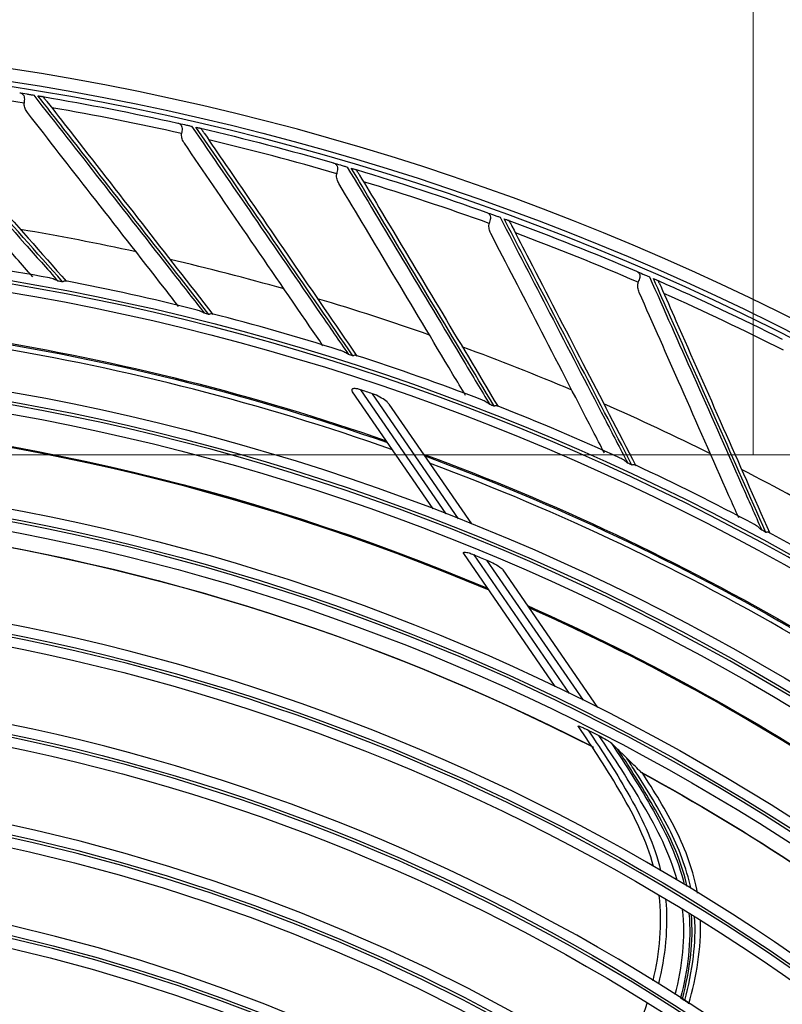
# Model space of a CAD drawing. Units: inches. Extents: x 25189 to 257866, y -13999 to -3659.
# Drawn here: x 27456 to 27535, y -10333 to -10231 of the extents above; entities that cross this region are included whole.
import ezdxf

# ---------------------------------------------------------------- set-up
doc = ezdxf.new("R2010")
doc.units = ezdxf.units.IN
doc.header["$MEASUREMENT"] = 0
doc.linetypes.add('1', pattern=[0.375, 0.25, -0.125])
doc.linetypes.add('CENTER', pattern=[2, 1.25, -0.25, 0.25, -0.25])
doc.layers.add('03-CK-FS-AXE', color=8, linetype='CENTER', lineweight=5)
for name, color, linetype in [('Arch', 8, 'Continuous'), ('ARCH-SECTION', 7, 'Continuous'), ('L1', 1, 'Continuous')]:
    doc.layers.add(name, color=color, linetype=linetype)
doc.styles.add('Romans 1', font='romans.shx', dxfattribs={"width": 0.8})
doc.styles.get("Standard").update_dxf_attribs({"font": 'arial.ttf'})
doc.dimstyles.new('mand 200', dxfattribs={"dimscale": 1.5, "dimtxt": 200, "dimasz": 120, "dimexe": 99, "dimexo": 99, "dimgap": 50, "dimtad": 1, "dimdec": 0, "dimzin": 0, "dimdsep": 46, "dimtxsty": 'Standard', "dimblk": 'OBLIQUE', "dimcen": 0.09, "dimclrd": 256, "dimclre": 256, "dimclrt": 256, "dimadec": 0, "dimazin": 0, "dimtfac": 1, "dimtdec": 0, "dimtofl": 0, "dimtmove": 0, "dimatfit": 3, "dimldrblk": 'OBLIQUE', "dimfxl": 600, "dimfxlon": 1, "dimtolj": 1, "dimtzin": 0, "dimlwd": -1, "dimlwe": -1, "dimarcsym": 0})

# ---------------------------------------------------------------- blocks, each defined once
blk = doc.blocks.new('ARCH-21')
at = {"layer": '03-CK-FS-AXE'}
h = blk.add_hatch(dxfattribs=at)
h.set_pattern_fill('BRICK', color=256, scale=500)
h.set_pattern_definition([(0, (-1063467.87, 15473.91), (0, 125), []), (90, (-1063467.87, 15473.9), (-250, 2e-14), [125, -125]), (90, (-1063342.87, 15473.9), (-250, 2e-14), [-125, 125])])
h.paths.add_polyline_path([(536.43, 3600), (786.43, 3600)])
h.paths.add_polyline_path([(536.43, 3600), (1786.41, 3600), (1786.41, 1022.44), (536.43, 1022.44)])
h.paths.add_polyline_path([(536.43, 1022.44), (1786.42, 1022.45), (1786.42, 200.01), (536.43, 200)])
blk = doc.blocks.new('_Oblique')
at = {"color": 0, "linetype": 'ByBlock', "lineweight": -2}
blk.add_line((-0.5, -0.5), (0.5, 0.5), dxfattribs=at)
blk = doc.blocks.new('*D246')
at = {"color": 0, "linetype": '1', "ltscale": 200, "transparency": 16777216}
for p, q in [((27399.02, -10163.69), (27399.02, -9802.69)), ((27172.88, -10163.69), (27474.02, -10163.69)), ((27176.29, -10193.74), (27474.02, -10193.74)), ((27399.02, -10193.74), (27399.02, -10268.74))]:
    blk.add_line(p, q, dxfattribs=at)
at = {"layer": 'DefPoints', "color": 0, "ltscale": 200, "transparency": 16777216}
for p in [(27172.88, -10163.69), (27399.02, -10163.69), (27176.29, -10193.74)]:
    blk.add_point(p, dxfattribs=at)
at = {"color": 0, "ltscale": 200, "transparency": 16777216, "xscale": 75, "yscale": 75, "zscale": 75}
for p, rotation in [((27399.02, -10163.69), 270), ((27399.02, -10193.74), 90)]:
    blk.add_blockref('_Oblique', p, dxfattribs=dict(at, rotation=rotation))
at = {"color": 0, "ltscale": 200, "transparency": 16777216, "insert": (27489.02, -9908.19), "char_height": 105, "attachment_point": 5, "rotation": 90, "style": 'Romans 1'}
blk.add_mtext('\\A1;30', dxfattribs=at)
blk = doc.blocks.new('B1')
at = {"layer": 'L1', "color": 8, "linetype": 'Continuous'}
for p, q in [((-42264.94, -50796.14), (-42273.32, -50783.97)), ((-42272.5, -50783.75), (-42263.62, -50796.65)), ((-42262.29, -50797.17), (-42271.24, -50784.17)), ((-42269.53, -50785.24), (-42260.95, -50797.7)), ((-42252.24, -50814.6), (-42261.75, -50800.78)), ((-42260.71, -50800.89), (-42250.79, -50815.3)), ((-42249.32, -50816.02), (-42259.35, -50801.45)), ((-42257.68, -50802.47), (-42247.84, -50816.76))]:
    blk.add_line(p, q, dxfattribs=at)
at = {"layer": 'L1', "color": 8, "linetype": 'Continuous', "extrusion": (0, 0, -1)}
for centre, radius in [((42350.73, -51021), 273.8), ((42350.73, -51020.99), 251.71), ((42350.73, -51020.99), 239.34), ((42350.73, -51020.99), 227.38), ((42350.73, -51020.99), 216.9), ((42350.73, -51020.99), 215.6), ((42350.73, -51020.99), 206.7), ((42350.73, -51020.99), 205.4), ((42350.73, -51020.99), 196.5), ((42350.73, -51020.99), 195.2), ((42350.73, -51020.99), 186.3), ((42350.73, -51020.99), 185), ((42350.73, -51020.99), 176), ((42350.73, -51020.99), 174.7)]:
    blk.add_circle(centre, radius, dxfattribs=at)
at = {"layer": 'L1', "color": 8, "linetype": 'Continuous'}
for centre, radius in [((-42350.73, -51021), 272.5), ((-42350.73, -51021), 272), ((-42350.73, -51020.99), 252.06), ((-42350.73, -51020.99), 250.85), ((-42350.73, -51020.99), 240.66), ((-42350.73, -51020.99), 239.66), ((-42350.73, -51020.99), 238.4), ((-42350.73, -51020.99), 228.68), ((-42350.73, -51020.99), 227.68), ((-42350.73, -51020.99), 226.39), ((-42350.73, -51020.99), 215.9), ((-42350.73, -51020.99), 214.6), ((-42350.73, -51020.99), 205.7), ((-42350.73, -51020.99), 204.4), ((-42350.73, -51020.99), 195.5), ((-42350.73, -51020.99), 194.2), ((-42350.73, -51020.99), 185.3), ((-42350.73, -51020.99), 184), ((-42350.73, -51020.99), 175), ((-42350.73, -51020.99), 173.7)]:
    blk.add_circle(centre, radius, dxfattribs=at)
for centre, radius, start, end in [((-42350.73, -51020.99), 270.52, 80.7926, 83.7061), ((-42350.73, -51020.99), 270.52, 77.2632, 80.1767), ((-42350.73, -51020.99), 270.52, 73.7338, 76.6472), ((-42350.73, -51020.99), 270.52, 70.2044, 73.1178), ((-42350.73, -51020.99), 257.5, 77.6866, 80.4087), ((-42350.73, -51020.99), 270.52, 66.675, 69.5884), ((-42350.73, -51020.99), 253.06, 79.5456, 82.6897), ((-42350.73, -51020.99), 257.5, 74.1572, 76.8793), ((-42350.73, -51020.99), 252.91, 79.2241, 79.3354), ((-42350.73, -51020.99), 253.06, 76.0188, 79.16), ((-42350.73, -51020.99), 270.52, 63.1455, 66.059), ((-42350.73, -51020.99), 257.5, 70.6278, 73.3499), ((-42350.73, -51020.99), 252.91, 75.6947, 75.8059), ((-42350.73, -51021), 244.99, 70.5544, 90.7706), ((-42350.73, -51020.99), 253.06, 72.4919, 75.6312), ((-42350.73, -51020.99), 257.5, 67.0984, 69.8205), ((-42350.73, -51020.99), 252.91, 72.1653, 72.2765), ((-42350.73, -51020.99), 253.06, 68.9567, 72.1028), ((-42350.73, -51020.99), 249.81, 71.4456, 71.75), ((-42350.73, -51020.99), 252.91, 68.6359, 68.7471), ((-42350.73, -51020.99), 253.06, 65.4271, 68.5725), ((-42350.73, -51020.99), 257.5, 63.569, 66.2911), ((-42350.73, -51021), 235, 67.0556, 87.1312), ((-42350.73, -51021), 244.99, 49.3819, 69.5925), ((-42350.73, -51020.99), 252.91, 65.1065, 65.2177), ((-42350.73, -51020.99), 253.06, 61.9002, 65.0423), ((-42350.73, -51020.99), 257.5, 60.0395, 62.7617), ((-42350.73, -51020.99), 252.91, 61.5771, 61.6883), ((-42350.73, -51020.99), 253.06, 58.3726, 61.5132), ((-42350.73, -51021), 235, 45.8831, 65.9531)]:
    blk.add_arc(centre, radius, start, end, dxfattribs=at)
at = {"layer": 'L1', "color": 8, "linetype": 'Continuous', "extrusion": (0, 0, -1)}
for radius, start, end in [(271.5, 99.5916, 102.605), (271.5, 103.121, 106.1344), (271.5, 106.6505, 109.6638), (271.5, 110.1799, 113.1932), (271.5, 113.7093, 116.7226), (245.65, 89.0103, 109.229), (245.52, 89.0603, 109.2721), (235.12, 92.8163, 112.89), (235.06, 92.8432, 112.9123), (245.65, 110.1868, 130.4054), (245.52, 110.2365, 130.4468), (224.81, 97.3676, 117.0432), (224.79, 97.3861, 117.1136), (237.8, 112.2439, 112.5973), (235.12, 113.9928, 134.0665), (235.06, 114.0199, 134.0883), (226.13, 116.7797, 117.0999), (224.81, 118.5441, 138.2196), (224.79, 118.5643, 138.2615)]:
    blk.add_arc((42350.73, -51020.99), radius, start, end, dxfattribs=at)
at = {"layer": 'L1', "color": 8, "linetype": 'Continuous'}
for points, knots in [([(-42323.02, -50750.91), (-42320.55, -50753.69), (-42318.06, -50756.5), (-42312.85, -50762.38), (-42310.12, -50765.46), (-42306.22, -50769.86), (-42305.08, -50771.15), (-42303.92, -50772.45)], [0, 0, 0, 0, 0.397555, 0.397555, 0.823955, 0.823955, 1, 1, 1, 1]), ([(-42303.44, -50772.54), (-42306.19, -50769.44), (-42308.9, -50766.39), (-42314.3, -50760.29), (-42317, -50757.25), (-42320.64, -50753.14), (-42321.61, -50752.05), (-42322.58, -50750.96)], [0, 0, 0, 0, 0.418572, 0.418572, 0.844448, 0.844448, 1, 1, 1, 1]), ([(-42321.85, -50751.22), (-42321.77, -50751.31), (-42321.69, -50751.4), (-42320.75, -50752.47), (-42319.88, -50753.45), (-42316.36, -50757.44), (-42313.67, -50760.47), (-42308.34, -50766.5), (-42305.71, -50769.49), (-42303.03, -50772.51)], [0, 0, 0, 0, 0.013053, 0.013053, 0.153792, 0.153792, 0.585365, 0.585365, 1, 1, 1, 1]), ([(-42306.55, -50772.01), (-42307.12, -50771.36), (-42307.69, -50770.72), (-42311.01, -50766.96), (-42313.72, -50763.89), (-42318.81, -50758.13), (-42321.19, -50755.44), (-42323.55, -50752.77)], [0, 0, 0, 0, 0.09824, 0.09824, 0.574525, 0.574525, 1, 1, 1, 1]), ([(-42307.9, -50752.89), (-42307.8, -50752.91), (-42307.69, -50752.95), (-42307.56, -50753.06), (-42307.51, -50753.11), (-42307.45, -50753.25), (-42307.43, -50753.33), (-42307.42, -50753.5), (-42307.42, -50753.59), (-42307.43, -50753.77), (-42307.44, -50753.87), (-42307.44, -50753.96)], [0, 0, 0, 0, 0.292896, 0.292896, 0.479868, 0.479868, 0.668764, 0.668764, 0.838567, 0.838567, 1, 1, 1, 1]), ([(-42307.9, -50752.89), (-42307.69, -50752.92), (-42307.45, -50752.96), (-42307.06, -50753.03), (-42306.93, -50753.05), (-42306.68, -50753.09), (-42306.56, -50753.11), (-42306.45, -50753.13)], [0, 0, 0, 0, 0.557753, 0.557753, 0.806968, 0.806968, 1, 1, 1, 1]), ([(-42306.45, -50753.13), (-42304.16, -50756.06), (-42301.84, -50759.01), (-42297, -50765.2), (-42294.47, -50768.44), (-42290.85, -50773.07), (-42289.78, -50774.43), (-42288.71, -50775.8)], [0, 0, 0, 0, 0.397555, 0.397555, 0.823955, 0.823955, 1, 1, 1, 1]), ([(-42288.24, -50775.92), (-42290.78, -50772.66), (-42293.3, -50769.45), (-42298.32, -50763.03), (-42300.83, -50759.83), (-42304.21, -50755.5), (-42305.11, -50754.35), (-42306.01, -50753.2)], [0, 0, 0, 0, 0.418572, 0.418572, 0.844448, 0.844448, 1, 1, 1, 1]), ([(-42306.01, -50753.2), (-42305.95, -50753.21), (-42305.89, -50753.22), (-42305.78, -50753.24), (-42305.73, -50753.25), (-42305.64, -50753.26), (-42305.61, -50753.27), (-42305.54, -50753.28), (-42305.52, -50753.28), (-42305.47, -50753.29), (-42305.46, -50753.29), (-42305.47, -50753.29), (-42305.48, -50753.29), (-42305.49, -50753.29)], [0, 0, 0, 0, 0.137298, 0.137298, 0.276331, 0.276331, 0.397609, 0.397609, 0.56995, 0.56995, 0.860165, 0.860165, 1, 1, 1, 1]), ([(-42305.3, -50753.51), (-42305.34, -50753.45), (-42305.38, -50753.4), (-42305.44, -50753.32), (-42305.47, -50753.3), (-42305.48, -50753.29), (-42305.49, -50753.29), (-42305.49, -50753.29)], [0, 0, 0, 0, 0.467373, 0.467373, 0.937788, 0.937788, 1, 1, 1, 1]), ([(-42307.09, -50754.95), (-42307.19, -50754.82), (-42307.28, -50754.67), (-42307.4, -50754.37), (-42307.43, -50754.21), (-42307.44, -50754.02), (-42307.44, -50753.99), (-42307.44, -50753.96)], [0, 0, 0, 0, 0.470476, 0.470476, 0.908323, 0.908323, 1, 1, 1, 1]), ([(-42305.3, -50753.51), (-42305.22, -50753.61), (-42305.15, -50753.7), (-42304.27, -50754.82), (-42303.47, -50755.85), (-42300.2, -50760.05), (-42297.7, -50763.25), (-42292.76, -50769.59), (-42290.31, -50772.74), (-42287.83, -50775.92)], [0, 0, 0, 0, 0.013053, 0.013053, 0.153792, 0.153792, 0.585365, 0.585365, 1, 1, 1, 1]), ([(-42291.4, -50775.08), (-42291.9, -50774.44), (-42292.39, -50773.8), (-42295.44, -50769.89), (-42297.97, -50766.65), (-42302.69, -50760.59), (-42304.9, -50757.76), (-42307.09, -50754.95)], [0, 0, 0, 0, 0.092904, 0.092904, 0.572007, 0.572007, 1, 1, 1, 1]), ([(-42291.48, -50756.04), (-42291.38, -50756.06), (-42291.27, -50756.11), (-42291.14, -50756.22), (-42291.1, -50756.28), (-42291.05, -50756.42), (-42291.03, -50756.5), (-42291.03, -50756.68), (-42291.04, -50756.77), (-42291.06, -50756.95), (-42291.08, -50757.04), (-42291.08, -50757.13)], [0, 0, 0, 0, 0.292896, 0.292896, 0.479868, 0.479868, 0.668764, 0.668764, 0.838567, 0.838567, 1, 1, 1, 1]), ([(-42291.48, -50756.04), (-42291.27, -50756.08), (-42291.03, -50756.14), (-42290.64, -50756.22), (-42290.51, -50756.25), (-42290.27, -50756.31), (-42290.16, -50756.34), (-42290.04, -50756.36)], [0, 0, 0, 0, 0.557753, 0.557753, 0.806968, 0.806968, 1, 1, 1, 1]), ([(-42290.04, -50756.36), (-42287.93, -50759.43), (-42285.81, -50762.52), (-42281.36, -50769), (-42279.03, -50772.38), (-42275.7, -50777.23), (-42274.72, -50778.65), (-42273.73, -50780.08)], [0, 0, 0, 0, 0.397555, 0.397555, 0.823955, 0.823955, 1, 1, 1, 1]), ([(-42290.79, -50758.14), (-42290.89, -50758.01), (-42290.97, -50757.85), (-42291.06, -50757.54), (-42291.09, -50757.38), (-42291.09, -50757.19), (-42291.09, -50757.16), (-42291.08, -50757.13)], [0, 0, 0, 0, 0.470476, 0.470476, 0.908323, 0.908323, 1, 1, 1, 1]), ([(-42273.27, -50780.23), (-42275.61, -50776.83), (-42277.93, -50773.46), (-42282.54, -50766.74), (-42284.84, -50763.39), (-42287.95, -50758.87), (-42288.78, -50757.66), (-42289.61, -50756.46)], [0, 0, 0, 0, 0.418572, 0.418572, 0.844448, 0.844448, 1, 1, 1, 1]), ([(-42289.61, -50756.46), (-42289.55, -50756.47), (-42289.49, -50756.49), (-42289.38, -50756.51), (-42289.33, -50756.53), (-42289.25, -50756.54), (-42289.21, -50756.55), (-42289.15, -50756.57), (-42289.12, -50756.57), (-42289.08, -50756.58), (-42289.07, -50756.59), (-42289.08, -50756.58), (-42289.09, -50756.58), (-42289.09, -50756.58)], [0, 0, 0, 0, 0.137298, 0.137298, 0.276331, 0.276331, 0.397609, 0.397609, 0.56995, 0.56995, 0.860165, 0.860165, 1, 1, 1, 1]), ([(-42288.92, -50756.82), (-42288.96, -50756.75), (-42289, -50756.7), (-42289.05, -50756.62), (-42289.07, -50756.59), (-42289.09, -50756.58), (-42289.09, -50756.58), (-42289.09, -50756.58)], [0, 0, 0, 0, 0.467373, 0.467373, 0.937788, 0.937788, 1, 1, 1, 1]), ([(-42288.92, -50756.82), (-42288.85, -50756.92), (-42288.78, -50757.01), (-42287.98, -50758.19), (-42287.24, -50759.26), (-42284.23, -50763.66), (-42281.94, -50767), (-42277.39, -50773.64), (-42275.14, -50776.93), (-42272.86, -50780.25)], [0, 0, 0, 0, 0.013053, 0.013053, 0.153792, 0.153792, 0.585365, 0.585365, 1, 1, 1, 1]), ([(-42276.39, -50779.17), (-42276.84, -50778.51), (-42277.29, -50777.85), (-42280.09, -50773.77), (-42282.41, -50770.39), (-42286.75, -50764.04), (-42288.78, -50761.08), (-42290.79, -50758.14)], [0, 0, 0, 0, 0.092031, 0.092031, 0.571595, 0.571595, 1, 1, 1, 1]), ([(-42275.28, -50760.19), (-42275.18, -50760.21), (-42275.08, -50760.27), (-42274.96, -50760.4), (-42274.92, -50760.46), (-42274.87, -50760.6), (-42274.86, -50760.68), (-42274.87, -50760.85), (-42274.89, -50760.94), (-42274.92, -50761.12), (-42274.94, -50761.21), (-42274.95, -50761.3)], [0, 0, 0, 0, 0.292896, 0.292896, 0.479868, 0.479868, 0.668764, 0.668764, 0.838567, 0.838567, 1, 1, 1, 1]), ([(-42275.28, -50760.19), (-42275.08, -50760.24), (-42274.84, -50760.31), (-42274.46, -50760.42), (-42274.33, -50760.46), (-42274.09, -50760.53), (-42273.98, -50760.57), (-42273.87, -50760.6)], [0, 0, 0, 0, 0.557753, 0.557753, 0.806968, 0.806968, 1, 1, 1, 1]), ([(-42274.73, -50762.33), (-42274.81, -50762.19), (-42274.88, -50762.03), (-42274.96, -50761.72), (-42274.98, -50761.56), (-42274.96, -50761.37), (-42274.96, -50761.33), (-42274.95, -50761.3)], [0, 0, 0, 0, 0.470476, 0.470476, 0.908323, 0.908323, 1, 1, 1, 1]), ([(-42273.87, -50760.6), (-42271.95, -50763.79), (-42270.02, -50767.01), (-42265.98, -50773.75), (-42263.86, -50777.27), (-42260.83, -50782.31), (-42259.94, -50783.79), (-42259.05, -50785.28)], [0, 0, 0, 0, 0.397555, 0.397555, 0.823955, 0.823955, 1, 1, 1, 1]), ([(-42258.59, -50785.46), (-42260.72, -50781.91), (-42262.82, -50778.41), (-42267.02, -50771.42), (-42269.11, -50767.94), (-42271.94, -50763.23), (-42272.69, -50761.98), (-42273.44, -50760.73)], [0, 0, 0, 0, 0.418572, 0.418572, 0.844448, 0.844448, 1, 1, 1, 1]), ([(-42273.44, -50760.73), (-42273.38, -50760.74), (-42273.33, -50760.76), (-42273.22, -50760.79), (-42273.17, -50760.81), (-42273.08, -50760.83), (-42273.05, -50760.84), (-42272.99, -50760.86), (-42272.96, -50760.87), (-42272.92, -50760.88), (-42272.91, -50760.88), (-42272.92, -50760.88), (-42272.93, -50760.88), (-42272.93, -50760.88)], [0, 0, 0, 0, 0.137298, 0.137298, 0.276331, 0.276331, 0.397609, 0.397609, 0.56995, 0.56995, 0.860165, 0.860165, 1, 1, 1, 1]), ([(-42272.77, -50761.12), (-42272.81, -50761.06), (-42272.84, -50761), (-42272.89, -50760.91), (-42272.91, -50760.89), (-42272.93, -50760.88), (-42272.93, -50760.88), (-42272.93, -50760.88)], [0, 0, 0, 0, 0.467373, 0.467373, 0.937788, 0.937788, 1, 1, 1, 1]), ([(-42272.77, -50761.12), (-42272.71, -50761.23), (-42272.65, -50761.33), (-42271.92, -50762.55), (-42271.25, -50763.67), (-42268.51, -50768.24), (-42266.43, -50771.72), (-42262.3, -50778.62), (-42260.26, -50782.04), (-42258.19, -50785.5)], [0, 0, 0, 0, 0.013053, 0.013053, 0.153792, 0.153792, 0.585365, 0.585365, 1, 1, 1, 1]), ([(-42261.56, -50784.35), (-42262, -50783.62), (-42262.44, -50782.88), (-42265, -50778.59), (-42267.11, -50775.07), (-42271.06, -50768.47), (-42272.9, -50765.39), (-42274.73, -50762.33)], [0, 0, 0, 0, 0.097713, 0.097713, 0.574276, 0.574276, 1, 1, 1, 1]), ([(-42259.37, -50765.33), (-42259.27, -50765.36), (-42259.17, -50765.42), (-42259.06, -50765.55), (-42259.02, -50765.62), (-42258.99, -50765.76), (-42258.98, -50765.85), (-42259, -50766.02), (-42259.02, -50766.1), (-42259.07, -50766.28), (-42259.09, -50766.37), (-42259.11, -50766.46)], [0, 0, 0, 0, 0.292896, 0.292896, 0.479868, 0.479868, 0.668764, 0.668764, 0.838567, 0.838567, 1, 1, 1, 1]), ([(-42259.37, -50765.33), (-42259.17, -50765.4), (-42258.94, -50765.48), (-42258.56, -50765.61), (-42258.44, -50765.66), (-42258.2, -50765.74), (-42258.09, -50765.78), (-42257.98, -50765.82)], [0, 0, 0, 0, 0.557753, 0.557753, 0.806968, 0.806968, 1, 1, 1, 1]), ([(-42258.95, -50767.5), (-42259.02, -50767.35), (-42259.08, -50767.19), (-42259.14, -50766.87), (-42259.15, -50766.71), (-42259.12, -50766.52), (-42259.12, -50766.49), (-42259.11, -50766.46)], [0, 0, 0, 0, 0.470476, 0.470476, 0.908323, 0.908323, 1, 1, 1, 1]), ([(-42257.98, -50765.82), (-42256.27, -50769.13), (-42254.54, -50772.46), (-42250.92, -50779.43), (-42249.02, -50783.08), (-42246.31, -50788.3), (-42245.51, -50789.83), (-42244.71, -50791.37)], [0, 0, 0, 0, 0.397555, 0.397555, 0.823955, 0.823955, 1, 1, 1, 1]), ([(-42244.27, -50791.58), (-42246.17, -50787.91), (-42248.06, -50784.28), (-42251.81, -50777.05), (-42253.69, -50773.44), (-42256.22, -50768.57), (-42256.89, -50767.27), (-42257.56, -50765.98)], [0, 0, 0, 0, 0.418572, 0.418572, 0.844448, 0.844448, 1, 1, 1, 1]), ([(-42257.56, -50765.98), (-42257.51, -50766), (-42257.45, -50766.02), (-42257.35, -50766.06), (-42257.3, -50766.07), (-42257.22, -50766.1), (-42257.18, -50766.12), (-42257.12, -50766.14), (-42257.09, -50766.15), (-42257.05, -50766.17), (-42257.04, -50766.17), (-42257.05, -50766.16), (-42257.06, -50766.16), (-42257.07, -50766.16)], [0, 0, 0, 0, 0.137298, 0.137298, 0.276331, 0.276331, 0.397609, 0.397609, 0.56995, 0.56995, 0.860165, 0.860165, 1, 1, 1, 1]), ([(-42256.92, -50766.41), (-42256.95, -50766.35), (-42256.99, -50766.29), (-42257.03, -50766.2), (-42257.05, -50766.17), (-42257.06, -50766.16), (-42257.07, -50766.16), (-42257.07, -50766.16)], [0, 0, 0, 0, 0.467373, 0.467373, 0.937788, 0.937788, 1, 1, 1, 1]), ([(-42256.92, -50766.41), (-42256.86, -50766.52), (-42256.81, -50766.63), (-42256.16, -50767.89), (-42255.56, -50769.05), (-42253.11, -50773.78), (-42251.25, -50777.38), (-42247.55, -50784.53), (-42245.72, -50788.06), (-42243.87, -50791.65)], [0, 0, 0, 0, 0.013053, 0.013053, 0.153792, 0.153792, 0.585365, 0.585365, 1, 1, 1, 1]), ([(-42247.14, -50790.32), (-42247.54, -50789.55), (-42247.94, -50788.78), (-42250.24, -50784.32), (-42252.13, -50780.68), (-42255.66, -50773.85), (-42257.31, -50770.66), (-42258.95, -50767.5)], [0, 0, 0, 0, 0.099013, 0.099013, 0.57489, 0.57489, 1, 1, 1, 1]), ([(-42243.8, -50771.43), (-42243.71, -50771.48), (-42243.61, -50771.54), (-42243.51, -50771.68), (-42243.48, -50771.75), (-42243.45, -50771.89), (-42243.45, -50771.98), (-42243.48, -50772.15), (-42243.51, -50772.23), (-42243.56, -50772.4), (-42243.59, -50772.49), (-42243.62, -50772.58)], [0, 0, 0, 0, 0.292896, 0.292896, 0.479868, 0.479868, 0.668764, 0.668764, 0.838567, 0.838567, 1, 1, 1, 1]), ([(-42243.8, -50771.43), (-42243.61, -50771.52), (-42243.38, -50771.61), (-42243.02, -50771.77), (-42242.89, -50771.83), (-42242.66, -50771.92), (-42242.56, -50771.97), (-42242.45, -50772.02)], [0, 0, 0, 0, 0.557753, 0.557753, 0.806968, 0.806968, 1, 1, 1, 1]), ([(-42303.92, -50772.45), (-42303.93, -50772.45), (-42303.93, -50772.45), (-42304.06, -50772.38), (-42304.19, -50772.33), (-42304.48, -50772.22), (-42304.65, -50772.17), (-42304.82, -50772.13)], [0, 0, 0, 0, 0.006489, 0.006489, 0.443733, 0.443733, 1, 1, 1, 1]), ([(-42303.13, -50772.45), (-42303.15, -50772.45), (-42303.16, -50772.45), (-42303.23, -50772.44), (-42303.3, -50772.46), (-42303.39, -50772.51), (-42303.41, -50772.52), (-42303.44, -50772.54), (-42303.44, -50772.54), (-42303.44, -50772.54)], [0, 0, 0, 0, 0.163139, 0.163139, 0.773103, 0.773103, 0.988954, 0.988954, 1, 1, 1, 1]), ([(-42243.52, -50773.63), (-42243.58, -50773.48), (-42243.63, -50773.31), (-42243.67, -50772.99), (-42243.67, -50772.83), (-42243.63, -50772.64), (-42243.62, -50772.61), (-42243.62, -50772.58)], [0, 0, 0, 0, 0.470476, 0.470476, 0.908323, 0.908323, 1, 1, 1, 1]), ([(-42242.45, -50772.02), (-42240.94, -50775.42), (-42239.42, -50778.85), (-42236.23, -50786.03), (-42234.57, -50789.79), (-42232.18, -50795.17), (-42231.48, -50796.75), (-42230.78, -50798.33)], [0, 0, 0, 0, 0.397555, 0.397555, 0.823955, 0.823955, 1, 1, 1, 1]), ([(-42230.35, -50798.57), (-42232.02, -50794.79), (-42233.68, -50791.05), (-42236.98, -50783.6), (-42238.63, -50779.89), (-42240.86, -50774.87), (-42241.45, -50773.53), (-42242.04, -50772.2)], [0, 0, 0, 0, 0.418572, 0.418572, 0.844448, 0.844448, 1, 1, 1, 1]), ([(-42242.04, -50772.2), (-42241.99, -50772.22), (-42241.93, -50772.24), (-42241.83, -50772.29), (-42241.78, -50772.31), (-42241.7, -50772.34), (-42241.67, -50772.36), (-42241.61, -50772.38), (-42241.58, -50772.4), (-42241.54, -50772.42), (-42241.53, -50772.42), (-42241.54, -50772.41), (-42241.55, -50772.41), (-42241.56, -50772.41)], [0, 0, 0, 0, 0.137298, 0.137298, 0.276331, 0.276331, 0.397609, 0.397609, 0.56995, 0.56995, 0.860165, 0.860165, 1, 1, 1, 1]), ([(-42241.43, -50772.67), (-42241.46, -50772.6), (-42241.48, -50772.54), (-42241.52, -50772.45), (-42241.54, -50772.42), (-42241.55, -50772.41), (-42241.56, -50772.41), (-42241.56, -50772.41)], [0, 0, 0, 0, 0.467373, 0.467373, 0.937788, 0.937788, 1, 1, 1, 1]), ([(-42241.43, -50772.67), (-42241.38, -50772.78), (-42241.33, -50772.89), (-42240.75, -50774.19), (-42240.23, -50775.39), (-42238.08, -50780.26), (-42236.44, -50783.97), (-42233.19, -50791.33), (-42231.58, -50794.97), (-42229.95, -50798.66)], [0, 0, 0, 0, 0.013053, 0.013053, 0.153792, 0.153792, 0.585365, 0.585365, 1, 1, 1, 1]), ([(-42233.18, -50797.05), (-42233.51, -50796.28), (-42233.85, -50795.52), (-42235.87, -50790.96), (-42237.52, -50787.21), (-42240.63, -50780.18), (-42242.08, -50776.89), (-42243.52, -50773.63)], [0, 0, 0, 0, 0.095675, 0.095675, 0.573315, 0.573315, 1, 1, 1, 1]), ([(-42288.71, -50775.8), (-42288.71, -50775.8), (-42288.72, -50775.8), (-42288.84, -50775.73), (-42288.97, -50775.66), (-42289.26, -50775.53), (-42289.43, -50775.47), (-42289.6, -50775.43)], [0, 0, 0, 0, 0.006409, 0.006409, 0.438278, 0.438278, 1, 1, 1, 1]), ([(-42287.92, -50775.85), (-42287.94, -50775.85), (-42287.95, -50775.85), (-42288.02, -50775.84), (-42288.09, -50775.85), (-42288.18, -50775.89), (-42288.21, -50775.91), (-42288.23, -50775.92), (-42288.23, -50775.92), (-42288.24, -50775.92)], [0, 0, 0, 0, 0.156723, 0.156723, 0.771363, 0.771363, 0.988869, 0.988869, 1, 1, 1, 1]), ([(-42273.73, -50780.08), (-42273.74, -50780.08), (-42273.74, -50780.08), (-42273.86, -50780), (-42273.98, -50779.93), (-42274.27, -50779.78), (-42274.44, -50779.71), (-42274.6, -50779.65)], [0, 0, 0, 0, 0.00634, 0.00634, 0.433501, 0.433501, 1, 1, 1, 1]), ([(-42272.96, -50780.18), (-42272.97, -50780.18), (-42272.98, -50780.17), (-42273.05, -50780.16), (-42273.11, -50780.17), (-42273.21, -50780.21), (-42273.24, -50780.22), (-42273.26, -50780.23), (-42273.27, -50780.23), (-42273.27, -50780.23)], [0, 0, 0, 0, 0.139756, 0.139756, 0.766763, 0.766763, 0.988645, 0.988645, 1, 1, 1, 1]), ([(-42272.5, -50783.75), (-42272.56, -50783.73), (-42272.63, -50783.71), (-42272.8, -50783.66), (-42272.92, -50783.64), (-42273.08, -50783.63), (-42273.14, -50783.63), (-42273.23, -50783.64), (-42273.28, -50783.65), (-42273.34, -50783.68), (-42273.36, -50783.7), (-42273.39, -50783.75), (-42273.39, -50783.77), (-42273.39, -50783.84), (-42273.37, -50783.88), (-42273.34, -50783.94), (-42273.33, -50783.95), (-42273.32, -50783.97)], [0, 0, 0, 0, 0.134649, 0.134649, 0.361867, 0.361867, 0.480317, 0.480317, 0.600696, 0.600696, 0.704185, 0.704185, 0.798, 0.798, 0.953253, 0.953253, 1, 1, 1, 1]), ([(-42269.53, -50785.24), (-42269.58, -50785.16), (-42269.65, -50785.09), (-42269.89, -50784.87), (-42270.09, -50784.74), (-42270.52, -50784.47), (-42270.77, -50784.35), (-42271.1, -50784.22), (-42271.17, -50784.19), (-42271.24, -50784.17)], [0, 0, 0, 0, 0.171985, 0.171985, 0.523937, 0.523937, 0.901862, 0.901862, 1, 1, 1, 1]), ([(-42259.05, -50785.28), (-42259.05, -50785.28), (-42259.05, -50785.28), (-42259.17, -50785.19), (-42259.29, -50785.11), (-42259.56, -50784.95), (-42259.71, -50784.87), (-42259.87, -50784.81)], [0, 0, 0, 0, 0.006508, 0.006508, 0.445022, 0.445022, 1, 1, 1, 1]), ([(-42258.28, -50785.43), (-42258.29, -50785.42), (-42258.3, -50785.42), (-42258.37, -50785.4), (-42258.44, -50785.41), (-42258.53, -50785.44), (-42258.56, -50785.45), (-42258.59, -50785.46), (-42258.59, -50785.46), (-42258.59, -50785.46)], [0, 0, 0, 0, 0.149697, 0.149697, 0.769458, 0.769458, 0.988776, 0.988776, 1, 1, 1, 1]), ([(-42244.71, -50791.37), (-42244.72, -50791.37), (-42244.72, -50791.37), (-42244.83, -50791.28), (-42244.94, -50791.19), (-42245.2, -50791.01), (-42245.35, -50790.92), (-42245.5, -50790.85)], [0, 0, 0, 0, 0.006514, 0.006514, 0.445457, 0.445457, 1, 1, 1, 1]), ([(-42243.95, -50791.57), (-42243.96, -50791.56), (-42243.97, -50791.55), (-42244.04, -50791.54), (-42244.11, -50791.54), (-42244.21, -50791.56), (-42244.24, -50791.57), (-42244.27, -50791.58), (-42244.27, -50791.58), (-42244.27, -50791.58)], [0, 0, 0, 0, 0.162229, 0.162229, 0.772856, 0.772856, 0.988942, 0.988942, 1, 1, 1, 1]), ([(-42230.78, -50798.33), (-42230.78, -50798.33), (-42230.78, -50798.33), (-42230.89, -50798.23), (-42230.99, -50798.14), (-42231.24, -50797.94), (-42231.39, -50797.84), (-42231.54, -50797.76)], [0, 0, 0, 0, 0.006441, 0.006441, 0.440448, 0.440448, 1, 1, 1, 1]), ([(-42230.03, -50798.57), (-42230.04, -50798.57), (-42230.05, -50798.56), (-42230.12, -50798.54), (-42230.18, -50798.54), (-42230.29, -50798.55), (-42230.31, -50798.56), (-42230.34, -50798.57), (-42230.35, -50798.57), (-42230.35, -50798.57)], [0, 0, 0, 0, 0.160706, 0.160706, 0.772443, 0.772443, 0.988922, 0.988922, 1, 1, 1, 1]), ([(-42261.75, -50800.78), (-42261.76, -50800.77), (-42261.76, -50800.76), (-42261.78, -50800.73), (-42261.79, -50800.71), (-42261.79, -50800.67), (-42261.78, -50800.66), (-42261.74, -50800.64), (-42261.72, -50800.63), (-42261.65, -50800.62), (-42261.61, -50800.62), (-42261.49, -50800.64), (-42261.4, -50800.65), (-42261.17, -50800.72), (-42261.01, -50800.77), (-42260.81, -50800.85), (-42260.76, -50800.87), (-42260.71, -50800.89)], [0, 0, 0, 0, 0.023362, 0.023362, 0.131246, 0.131246, 0.219844, 0.219844, 0.308512, 0.308512, 0.420509, 0.420509, 0.592159, 0.592159, 0.900931, 0.900931, 1, 1, 1, 1]), ([(-42259.35, -50801.45), (-42259.14, -50801.53), (-42258.94, -50801.63), (-42258.48, -50801.87), (-42258.22, -50802.02), (-42257.93, -50802.23), (-42257.85, -50802.29), (-42257.75, -50802.38), (-42257.71, -50802.43), (-42257.68, -50802.47)], [0, 0, 0, 0, 0.308729, 0.308729, 0.732729, 0.732729, 0.883543, 0.883543, 1, 1, 1, 1]), ([(-42259.27, -50804.38), (-42259.25, -50804.41), (-42259.23, -50804.44), (-42259.21, -50804.47), (-42259.21, -50804.48), (-42259.21, -50804.47), (-42259.22, -50804.46), (-42259.23, -50804.44)], [0, 0, 0, 0, 0.353524, 0.353524, 0.710783, 0.710783, 1, 1, 1, 1]), ([(-42249.83, -50818.75), (-42249.85, -50818.74), (-42249.86, -50818.73), (-42249.87, -50818.71), (-42249.87, -50818.7), (-42249.85, -50818.69), (-42249.84, -50818.69), (-42249.8, -50818.7), (-42249.77, -50818.71), (-42249.69, -50818.73), (-42249.63, -50818.75), (-42249.45, -50818.82), (-42249.33, -50818.88), (-42249.08, -50818.99), (-42248.96, -50819.05), (-42248.84, -50819.11)], [0, 0, 0, 0, 0.074892, 0.074892, 0.150724, 0.150724, 0.218561, 0.218561, 0.308418, 0.308418, 0.453409, 0.453409, 0.732219, 0.732219, 1, 1, 1, 1]), ([(-42242.03, -50833.29), (-42242.74, -50830.64), (-42243.99, -50828.12), (-42246.76, -50823.34), (-42248.27, -50821.02), (-42249.83, -50818.75)], [0, 0, 0, 0, 0.5, 0.5, 1, 1, 1, 1]), ([(-42248.84, -50819.11), (-42247.29, -50821.39), (-42245.8, -50823.7), (-42243.1, -50828.51), (-42241.92, -50831.06), (-42241.29, -50833.73)], [0, 0, 0, 0, 0.5, 0.5, 1, 1, 1, 1]), ([(-42239.58, -50834.73), (-42240.32, -50831.97), (-42241.65, -50829.38), (-42244.54, -50824.45), (-42246.09, -50822.05), (-42247.71, -50819.68)], [0, 0, 0, 0, 0.5, 0.5, 1, 1, 1, 1]), ([(-42247.71, -50819.68), (-42247.44, -50819.83), (-42247.16, -50819.98), (-42246.91, -50820.13), (-42246.82, -50820.18), (-42246.73, -50820.24), (-42246.59, -50820.33), (-42246.53, -50820.37), (-42246.47, -50820.42), (-42246.46, -50820.43), (-42246.45, -50820.44)], [0, 0, 0, 0, 0.575863, 0.575863, 0.575863, 0.788901, 0.788901, 0.942791, 0.942791, 1, 1, 1, 1]), ([(-42246.45, -50820.44), (-42244.89, -50822.75), (-42243.4, -50825.09), (-42240.68, -50829.92), (-42239.47, -50832.49), (-42238.83, -50835.18)], [0, 0, 0, 0, 0.5, 0.5, 1, 1, 1, 1]), ([(-42245.75, -50821.12), (-42245.84, -50821.03), (-42245.93, -50820.94), (-42246.16, -50820.72), (-42246.31, -50820.58), (-42246.45, -50820.44)], [0, 0, 0, 0, 0.390004, 0.390004, 1, 1, 1, 1]), ([(-42244.81, -50822.04), (-42244.9, -50821.95), (-42244.99, -50821.86), (-42245.18, -50821.68), (-42245.27, -50821.59), (-42245.49, -50821.37), (-42245.62, -50821.25), (-42245.75, -50821.12)], [0, 0, 0, 0, 0.292931, 0.292931, 0.585863, 0.585863, 1, 1, 1, 1]), ([(-42238.54, -50835.36), (-42239.04, -50833.11), (-42239.93, -50830.99), (-42242.08, -50826.85), (-42243.34, -50824.86), (-42244.98, -50822.28), (-42245.36, -50821.7), (-42245.75, -50821.12)], [0, 0, 0, 0, 0.428622, 0.428622, 0.87031, 0.87031, 1, 1, 1, 1]), ([(-42243.31, -50823.51), (-42243.41, -50823.41), (-42243.52, -50823.3), (-42243.82, -50823.01), (-42244.02, -50822.81), (-42244.41, -50822.42), (-42244.61, -50822.23), (-42244.81, -50822.04)], [0, 0, 0, 0, 0.208049, 0.208049, 0.604022, 0.604022, 1, 1, 1, 1]), ([(-42238.15, -50835.59), (-42238.6, -50833.43), (-42239.42, -50831.34), (-42241.45, -50827.32), (-42242.66, -50825.38), (-42244.2, -50822.98), (-42244.5, -50822.5), (-42244.81, -50822.04)], [0, 0, 0, 0, 0.437373, 0.437373, 0.889156, 0.889156, 1, 1, 1, 1]), ([(-42243.22, -50823.53), (-42243.21, -50823.55), (-42243.21, -50823.56), (-42243.23, -50823.57), (-42243.24, -50823.56), (-42243.27, -50823.54), (-42243.29, -50823.53), (-42243.31, -50823.51)], [0, 0, 0, 0, 0.364114, 0.364114, 0.727429, 0.727429, 1, 1, 1, 1]), ([(-42237.46, -50836.06), (-42237.87, -50833.78), (-42238.67, -50831.57), (-42240.73, -50827.45), (-42241.96, -50825.47), (-42243.22, -50823.53)], [0, 0, 0, 0, 0.5, 0.5, 1, 1, 1, 1]), ([(-42239.03, -50847.07), (-42238.63, -50845.55), (-42238.33, -50844.01), (-42238.01, -50841.09), (-42237.99, -50839.71), (-42238.09, -50838.33)], [0, 0, 0, 0, 0.534644, 0.534644, 1, 1, 1, 1]), ([(-42238.79, -50847.23), (-42238.38, -50845.71), (-42238.07, -50844.17), (-42237.72, -50841.27), (-42237.67, -50839.9), (-42237.76, -50838.53)], [0, 0, 0, 0, 0.535898, 0.535898, 1, 1, 1, 1]), ([(-42239.22, -50846.95), (-42239.19, -50846.97), (-42239.16, -50846.98), (-42239.1, -50847.03), (-42239.07, -50847.05), (-42239.03, -50847.07)], [0, 0, 0, 0, 0.442699, 0.442699, 1, 1, 1, 1]), ([(-42239.03, -50847.07), (-42239, -50847.09), (-42238.97, -50847.11), (-42238.92, -50847.14), (-42238.89, -50847.16), (-42238.84, -50847.19), (-42238.81, -50847.21), (-42238.79, -50847.23)], [0, 0, 0, 0, 0.34288, 0.34288, 0.67144, 0.67144, 1, 1, 1, 1]), ([(-42238.79, -50847.23), (-42238.73, -50847.26), (-42238.68, -50847.29), (-42238.58, -50847.36), (-42238.53, -50847.39), (-42238.45, -50847.44), (-42238.41, -50847.47), (-42238.38, -50847.49)], [0, 0, 0, 0, 0.397996, 0.397996, 0.744098, 0.744098, 1, 1, 1, 1])]:
    blk.add_open_spline(points, degree=3, knots=knots, dxfattribs=at)
for points in [[(-42242.07, -50845.16), (-42241.39, -50842.25), (-42241.08, -50839.26), (-42241.44, -50836.3)], [(-42240.78, -50836.7), (-42240.48, -50839.66), (-42240.83, -50842.61), (-42241.52, -50845.5)], [(-42239.77, -50846.6), (-42239.04, -50843.73), (-42238.68, -50840.7), (-42239.01, -50837.77)], [(-42238.35, -50838.17), (-42238.09, -50841.1), (-42238.48, -50844.1), (-42239.22, -50846.95)], [(-42238.35, -50847.56), (-42237.58, -50844.74), (-42237.05, -50841.77), (-42237.16, -50838.85)], [(-42245.53, -50855.03), (-42244.45, -50852.56), (-42243.46, -50850.06), (-42242.69, -50847.48)]]:
    blk.add_open_spline(points, degree=3, dxfattribs=at)

msp = doc.modelspace()

# ---------------------------------------------------------------- block references
at = {"layer": 'Arch'}
msp.add_blockref('ARCH-21', (26454.97, -12991.34, 22.09), dxfattribs=at)
at = {"layer": 'ARCH-SECTION'}
msp.add_blockref('B1', (69763.95, 40514.56, -22.09), dxfattribs=at)

# ---------------------------------------------------------------- dimensions: what is measured, and where the dimension line sits
at = {"color": 7, "ltscale": 200}
dim = msp.add_linear_dim(base=(27399.02, -10163.69, -22.09), p1=(27176.29, -10193.74, -22.09), p2=(27172.88, -10163.69, -22.09), angle=90, dimstyle='mand 200', override={"dimtxt": 70, "dimasz": 50, "dimexe": 50, "dimexo": 0, "dimgap": 25, "dimtad": 2, "dimrnd": 5, "dimtxsty": 'Romans 1', "dimclrd": 0, "dimclre": 0, "dimclrt": 0, "dimfxl": 1200, "dimfxlon": 0}, dxfattribs=at)
dim.commit()
dim.dimension.update_dxf_attribs({"geometry": '*D246', "text_midpoint": (27399.02, -9908.19, -22.09), "dimtype": 160})

doc.saveas('drawing.dxf')
